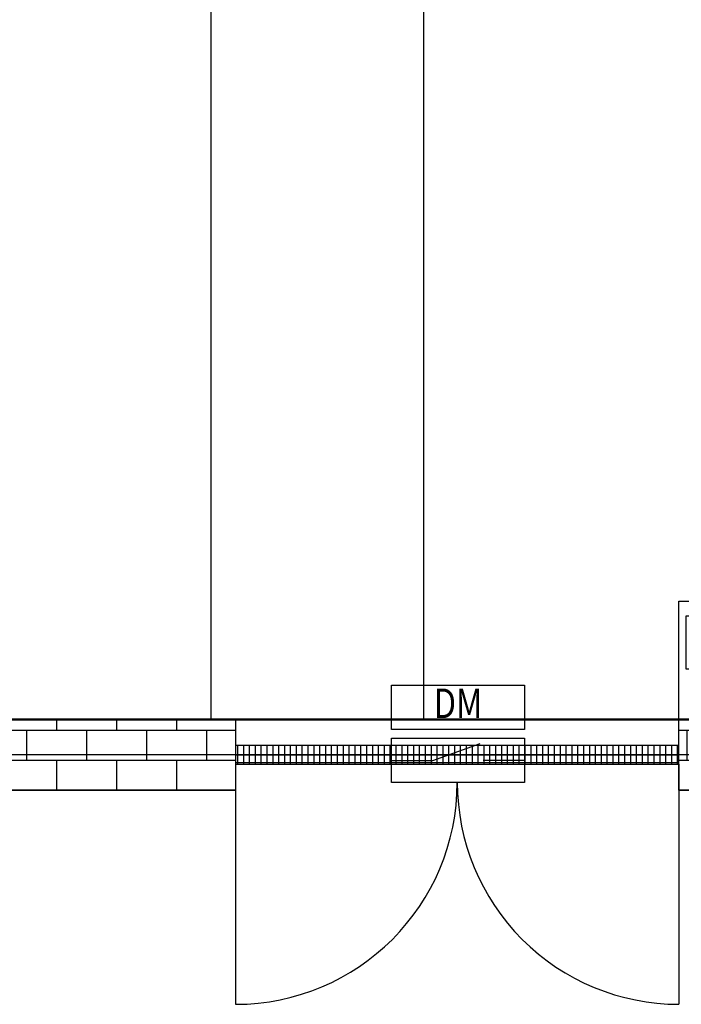
# Model space of a CAD drawing. Extents: x -16532 to 32536, y -19952 to 14428.
# Drawn here: x 1849 to 4088, y -4682 to -1352 of the extents above; entities that cross this region are included whole.
import ezdxf
from ezdxf.enums import TextEntityAlignment as Align

# ---------------------------------------------------------------- set-up
doc = ezdxf.new("R2010")
doc.units = 0
doc.layers.get('0').update_dxf_attribs({"linetype": 'CONTINUOUS'})
doc.layers.add('BORDER', color=15, linetype='CONTINUOUS', lineweight=50)
for name, color, linetype in [('door', 7, 'CONTINUOUS'), ('Equipment-DM', 4, 'CONTINUOUS'), ('Equipment-TH', 6, 'CONTINUOUS'), ('wall', 7, 'CONTINUOUS')]:
    doc.layers.add(name, color=color, linetype=linetype)
doc.layers.add('mono-door', color=4, linetype='CONTINUOUS', plot=False)
doc.layers.add('mono-outerwall', color=6, linetype='CONTINUOUS', plot=False)
doc.styles.get("Standard").update_dxf_attribs({"font": 'txt', "width": 0.8})

# ---------------------------------------------------------------- blocks, each defined once
blk = doc.blocks.new('1500door')
at = {"layer": 'door'}
h = blk.add_hatch(dxfattribs=at)
h.set_pattern_fill('GRATE', color=256, scale=25, style=0)
h.set_pattern_definition([(0, (-34235.465, 9095.889), (0, 19.84375), []), (90, (-34235.465, 9095.89), (-79.375, 5e-15), [])])
h.paths.add_polyline_path([(31.25, 1500), (-31.25, 1500), (-31.25, 0), (31.25, 0)])
blk.add_line((-31.25, 0), (0, 0))
for p, q in [((-31.25, 1500), (-31.25, 0)), ((31.25, 1500), (-31.25, 1500)), ((31.25, 0), (31.25, 1500)), ((31.25, 1500), (843.75, 1500)), ((-31.25, 0), (31.25, 0)), ((31.25, 0), (843.75, 0))]:
    blk.add_line(p, q, dxfattribs=at)
for centre, start, end in [((93.75, 1500), 270, 0), ((93.75, 0), 0, 90)]:
    blk.add_arc(centre, 750, start, end, dxfattribs=at)
blk = doc.blocks.new('Equipment-DM')
for p, q in [((140, 75), (300, 132.4)), ((0, 75), (140, 75)), ((450, 75), (310, 75))]:
    blk.add_line(p, q)
for points in [[(0, 330), (450, 330), (450, 180), (0, 180)], [(0, 150), (450, 150), (450, 0), (0, 0)]]:
    blk.add_lwpolyline(points, close=True)
at = {"color": 0, "lineweight": 100, "width": 0.8}
blk.add_text('DM', height=100, dxfattribs=at).set_placement((225, 255), align=Align.MIDDLE)
blk = doc.blocks.new('Equipment-TH')
for points in [[(0, 400), (450, 400), (450, 0), (0, 0)], [(25, 350), (425, 350), (425, 170), (25, 170)], [(58.8, 98.5), (108.8, 98.5), (108.8, 48.5), (58.8, 48.5)], [(149.6, 98.5), (199.6, 98.5), (199.6, 48.5), (149.6, 48.5)], [(243.5, 98.5), (293.5, 98.5), (293.5, 48.5), (243.5, 48.5)], [(345.2, 98.5), (395.2, 98.5), (395.2, 48.5), (345.2, 48.5)]]:
    blk.add_lwpolyline(points, close=True)
at = {"color": 0, "lineweight": 100, "width": 0.8}
blk.add_text('℃/%%%', height=120, dxfattribs=at).set_placement((225, 260), align=Align.MIDDLE)

msp = doc.modelspace()

# ---------------------------------------------------------------- hatches: boundary and pattern name
at = {"layer": 'wall'}
h = msp.add_hatch(dxfattribs=at)
h.set_pattern_fill('AR-B816', color=256, scale=0.5, style=0)
h.set_pattern_definition([(0, (-165462.48, -9445), (0, 101.6), []), (90, (-165462.48, -9445), (-101.6, 101.6), [101.6, -101.6])])
h.paths.add_polyline_path([(-2900.3, -3958.6), (-1510.3, -3958.6), (-1510.3, -3718.6), (-2660.3, -3718.6), (-2660.3, 2281.4), (1339.7, 2281.4), (1339.7, -3718.6), (-10.3, -3718.6), (-10.3, -3958.6), (2579.7, -3958.6), (2579.7, -3718.6), (1579.7, -3718.6), (1579.7, 2281.4), (3579.7, 2281.4), (3579.7, 1161.4), (4979.7, 1161.4), (4979.7, -3718.6), (4079.7, -3718.6), (4079.7, -3958.6), (5219.7, -3958.6), (5219.7, 2521.4), (-2660.3, 2521.4), (-7140.3, 2521.4), (-7140.3, -3958.6), (-5150.3, -3958.6), (-5150.3, -3718.6), (-6650.3, -3718.6), (-6650.3, -3268.6), (-6900.3, -3268.6), (-6900.3, 2281.4), (-2900.3, 2281.4), (-2900.3, -3518.6), (-3200.3, -3518.6), (-3200.3, -3718.6), (-3650.3, -3718.6), (-3650.3, -3958.6)])

# ---------------------------------------------------------------- linework, layer by layer
at = {"layer": 'BORDER', "lineweight": 50}
msp.add_line((-2660.3, -3718.6), (4728.3, -3718.6), dxfattribs=at)
at = {"layer": 'mono-door'}
msp.add_line((2579.7, -3838.6), (4079.7, -3838.6), dxfattribs=at)
at = {"layer": 'mono-outerwall'}
msp.add_lwpolyline([(5099.7, -3838.6), (-7020.3, -3838.6), (-7020.3, 2401.4), (5099.7, 2401.4)], close=True, dxfattribs=at)
at = {"layer": 'wall'}
for p, q in [((2496, 281.4), (2496, -3718.6)), ((3216, 281.4), (3216, -3718.6)), ((3216, -3718.6), (2579.7, -3718.6))]:
    msp.add_line(p, q, dxfattribs=at)
msp.add_lwpolyline([(-2660.3, 2521.4), (5219.7, 2521.4), (5219.7, -3958.6), (4079.7, -3958.6), (4079.7, -3718.6), (4979.7, -3718.6), (4979.7, 1161.4), (3579.7, 1161.4), (3579.7, 2281.4), (1579.7, 2281.4), (1579.7, -3718.6), (2579.7, -3718.6), (2579.7, -3958.6), (-10.3, -3958.6), (-10.3, -3718.6), (1339.7, -3718.6), (1339.7, 2281.4), (-2660.3, 2281.4)], dxfattribs=at)

# ---------------------------------------------------------------- block references
at = {"layer": 'Equipment-DM'}
msp.add_blockref('Equipment-DM', (3107.4, -3932.4), dxfattribs=at)
at = {"layer": 'Equipment-TH'}
msp.add_blockref('Equipment-TH', (4079.7, -3718.6), dxfattribs=at)
at = {"layer": 'mono-door', "rotation": 270}
msp.add_blockref('1500door', (2579.7, -3838.6), dxfattribs=at)

doc.saveas('drawing.dxf')
